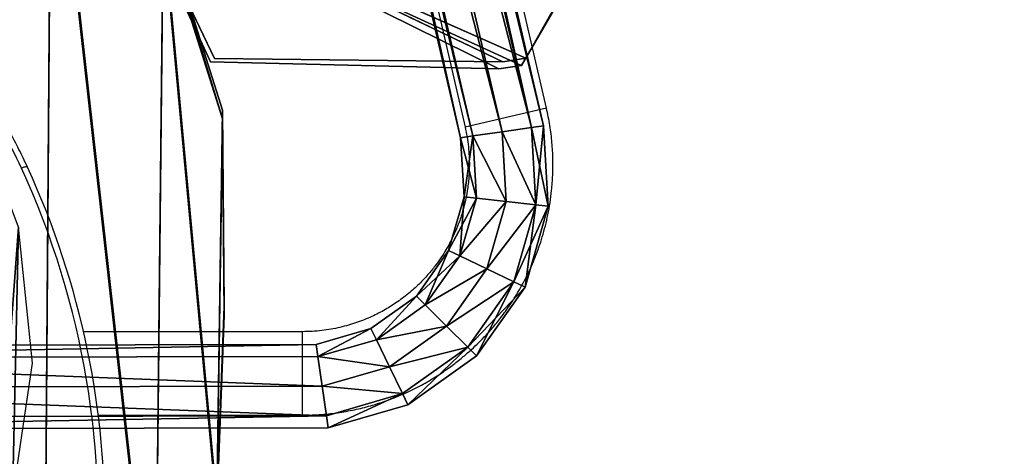
# Model space of a CAD drawing. Units: centimetres. Extents: x -595 to 552, y -499 to 677.
# Drawn here: x -16 to 29, y -249 to -229 of the extents above; entities that cross this region are included whole.
import ezdxf

# ---------------------------------------------------------------- set-up
doc = ezdxf.new("R2010")
doc.units = ezdxf.units.CM
doc.header["$LTSCALE"] = 2.54
doc.layers.get('0').update_dxf_attribs({"true_color": 0xff5454})
doc.layers.add('VP-EQ', color=7, linetype='Continuous', true_color=0x8a3492)

# ---------------------------------------------------------------- blocks, each defined once
blk = doc.blocks.new('Grupuj_180')
at = {"color": 0}
mesh = blk.add_polyface(dxfattribs=at)
corners = [(0.256, 27.454, 13.468), (0.522, 45.248, 8.654), (0, 36.399, 11.048), (3.03, 18.917, 15.778), (3.428, 53.657, 6.379), (8.114, 11.435, 17.802), (8.515, 61.036, 4.381), (15.12, 5.576, 19.386), (15.427, 66.871, 2.802), (23.517, 1.786, 20.41), (23.681, 70.754, 1.75), (27.379, 32.545, 12.087), (32.667, 0.352, 20.797), (38.07, 32.539, 12.087), (41.911, 1.604, 20.457), (38.075, 44.001, 8.986), (41.815, 70.915, 1.704), (50.172, 67.096, 2.736), (50.419, 5.312, 19.452), (57.15, 61.243, 4.319), (57.506, 11.178, 17.865), (62.233, 53.788, 6.335), (62.602, 18.728, 15.821), (65.043, 45.286, 8.635), (65.295, 27.356, 13.486), (65.371, 36.367, 11.048), (27.385, 44.007, 8.986), (32.702, 72.414, 1.3)]
mesh.append_faces([[corners[k] for k in face] for face in [(0, 1, 2), (23, 24, 25)]], dxfattribs={"vtx0": -1, "color": 0})
mesh.append_faces([[corners[k] for k in face] for face in [(1, 3, 4), (4, 5, 6), (6, 7, 8), (8, 9, 10), (11, 12, 13), (13, 14, 15), (16, 14, 17), (17, 18, 19), (19, 20, 21), (21, 22, 23), (10, 26, 27), (26, 10, 11), (27, 15, 16)]], dxfattribs={"vtx0": -1, "vtx1": -1, "color": 0})
mesh.append_faces([[corners[k] for k in face] for face in [(10, 9, 11), (15, 14, 16)]], dxfattribs={"vtx0": -1, "vtx1": -1, "vtx2": -1, "color": 0})
mesh.append_faces([[corners[k] for k in face] for face in [(1, 0, 3), (4, 3, 5), (6, 5, 7), (8, 7, 9), (11, 9, 12), (13, 12, 14), (17, 14, 18), (19, 18, 20), (21, 20, 22), (23, 22, 24), (27, 26, 15)]], dxfattribs={"vtx0": -1, "vtx2": -1, "color": 0})
mesh = blk.add_polyface(dxfattribs=at)
corners = [(23.681, 70.403, 0.45), (27.384, 43.655, 7.687), (27.379, 32.193, 10.788), (32.701, 72.062), (38.075, 43.65, 7.687), (41.815, 70.563, 0.404), (0.522, 44.897, 7.354), (0.255, 27.103, 12.169), (0, 36.047, 9.749), (3.03, 18.565, 14.478), (3.428, 53.305, 5.079), (8.114, 11.083, 16.502), (8.514, 60.685, 3.081), (15.12, 5.224, 18.086), (15.426, 66.52, 1.502), (23.517, 1.434, 19.11), (32.666, 0, 19.497), (38.07, 32.188, 10.788), (41.911, 1.253, 19.157), (50.172, 66.745, 1.436), (50.419, 4.961, 18.153), (57.15, 60.891, 3.019), (57.506, 10.826, 16.565), (62.233, 53.436, 5.036), (62.601, 18.376, 14.521), (65.043, 44.934, 7.336), (65.295, 27.004, 12.187), (65.371, 36.015, 9.749)]
mesh.append_faces([[corners[k] for k in face] for face in [(6, 7, 8), (26, 25, 27)]], dxfattribs={"vtx0": -1, "color": 0})
mesh.append_faces([[corners[k] for k in face] for face in [(1, 3, 4), (7, 6, 9), (9, 10, 11), (11, 12, 13), (13, 14, 15), (15, 2, 16), (16, 17, 18), (18, 19, 20), (20, 21, 22), (22, 23, 24), (24, 25, 26)]], dxfattribs={"vtx0": -1, "vtx1": -1, "color": 0})
mesh.append_faces([[corners[k] for k in face] for face in [(15, 0, 2), (18, 4, 5)]], dxfattribs={"vtx0": -1, "vtx1": -1, "vtx2": -1, "color": 0})
mesh.append_faces([[corners[k] for k in face] for face in [(0, 1, 2), (1, 0, 3), (4, 3, 5), (9, 6, 10), (11, 10, 12), (13, 12, 14), (15, 14, 0), (16, 2, 17), (18, 17, 4), (18, 5, 19), (20, 19, 21), (22, 21, 23), (24, 23, 25)]], dxfattribs={"vtx0": -1, "vtx2": -1, "color": 0})
at = {"color": 18, "true_color": 0x010101}
mesh = blk.add_polyface(dxfattribs=at)
corners = [(65.043, 44.934, 7.336), (65.371, 36.367, 11.048), (65.371, 36.015, 9.749), (65.043, 45.286, 8.635)]
mesh.append_faces([[corners[k] for k in face] for face in [(0, 1, 2), (1, 0, 3)]], dxfattribs={"vtx0": -1, "color": 18})
mesh = blk.add_polyface(dxfattribs=at)
corners = [(65.371, 36.015, 9.749), (65.295, 27.356, 13.486), (65.295, 27.004, 12.187), (65.371, 36.367, 11.048)]
mesh.append_faces([[corners[k] for k in face] for face in [(0, 1, 2), (1, 0, 3)]], dxfattribs={"vtx0": -1, "color": 18})
mesh = blk.add_polyface(dxfattribs=at)
corners = [(65.295, 27.004, 12.187), (62.602, 18.728, 15.821), (62.601, 18.376, 14.521), (65.295, 27.356, 13.486)]
mesh.append_faces([[corners[k] for k in face] for face in [(0, 1, 2), (1, 0, 3)]], dxfattribs={"vtx0": -1, "color": 18})
blk = doc.blocks.new('Grupuj_714')
at = {"color": 0}
mesh = blk.add_polyface(dxfattribs=at)
corners = [(-24.357, 15.89, 0), (-27.346, 10.353, 0), (-27.877, 10.634, 0), (-27.31, 10.409, 0), (-24.319, 15.045, 0), (-24.011, 15.523, 0), (-19.71, 19.963, 0), (-23.171, 16.285, 0), (-21.841, 17.493, 0), (-20.738, 18.346, 0), (-19.497, 19.168, 0), (-14.253, 22.578, 0), (-18.2, 19.897, 0), (-16.852, 20.528, 0), (-15.461, 21.058, 0), (-14.036, 21.485, 0), (-8.359, 23.556, 0), (-8.533, 22.496, 0), (-2.969, 21.913, 0), (-2.428, 22.831, 0), (2.291, 19.769, 0), (3.135, 20.45, 0), (6.893, 16.199, 0), (7.951, 16.578, 0), (10.516, 11.434, 0), (11.692, 11.478, 0), (12.252, 7.335, 0), (13.417, 7.199, 0), (12.903, 5.796, 0), (13.881, -0.327, 0), (14.103, 5.497, 0), (0.193, -24.019, 0), (-0.735, -25.149, 0), (-1.215, -24.576, 0), (4.058, -22.852, 0), (1.557, -23.363, 0), (2.869, -22.612, 0), (2.871, -22.611, 0), (4.128, -21.767, 0), (8.705, -18.778, 0), (5.322, -20.836, -0.001), (6.446, -19.822, -0.001), (7.494, -18.73, 0), (8.462, -17.566, 0), (9.344, -16.336, 0), (12.225, -13.523, 0), (10.136, -15.045, 0), (10.834, -13.702, 0), (11.434, -12.312, 0), (12.848, -8.092, 0), (13.766, -9.174, 0), (13.379, -6.507, 0), (14.379, -7.444, 0), (15.019, -0.957, 0)]
mesh.append_faces([[corners[k] for k in face] for face in [(0, 1, 2), (31, 32, 33), (52, 30, 53)]], dxfattribs={"vtx0": -1, "color": 0})
mesh.append_faces([[corners[k] for k in face] for face in [(1, 0, 3), (3, 0, 4), (4, 0, 5), (5, 6, 7), (7, 6, 8), (8, 6, 9), (9, 6, 10), (10, 11, 12), (12, 11, 13), (13, 11, 14), (14, 11, 15), (15, 16, 17), (17, 16, 18), (18, 19, 20), (20, 21, 22), (22, 23, 24), (24, 25, 26), (26, 27, 28), (28, 27, 29), (32, 31, 34), (34, 38, 39), (39, 44, 45), (45, 49, 50), (50, 29, 52)]], dxfattribs={"vtx0": -1, "vtx1": -1, "color": 0})
mesh.append_faces([[corners[k] for k in face] for face in [(52, 29, 30)]], dxfattribs={"vtx0": -1, "vtx1": -1, "vtx2": -1, "color": 0})
mesh.append_faces([[corners[k] for k in face] for face in [(5, 0, 6), (10, 6, 11), (15, 11, 16), (18, 16, 19), (20, 19, 21), (22, 21, 23), (24, 23, 25), (26, 25, 27), (29, 27, 30), (34, 31, 35), (34, 35, 36), (34, 36, 37), (34, 37, 38), (39, 38, 40), (39, 40, 41), (39, 41, 42), (39, 42, 43), (39, 43, 44), (45, 44, 46), (45, 46, 47), (45, 47, 48), (45, 48, 49), (50, 49, 51), (50, 51, 29)]], dxfattribs={"vtx0": -1, "vtx2": -1, "color": 0})
blk = doc.blocks.new('Grupuj_718')
at = {"color": 152, "true_color": 0x007db7}
blk.add_blockref('Grupuj_180', (0, 0), dxfattribs=at)
at = {"color": 18, "true_color": 0x010101, "extrusion": (0, 0.258819, 0.965926), "rotation": 180}
blk.add_blockref('Grupuj_714', (-41.644, -35.481, 18.627), dxfattribs=at)
blk = doc.blocks.new('Grupuj_719')
at = {"color": 0}
blk.add_blockref('Grupuj_718', (0, 0, 13.514), dxfattribs=at)
blk = doc.blocks.new('Komponent_23')
at = {"color": 0}
blk.add_blockref('Grupuj_719', (0, -72.414), dxfattribs=at)
blk = doc.blocks.new('Grupuj_734')
at = {"color": 0}
mesh = blk.add_polyface(dxfattribs=at)
corners = [(2.741, 1.286, 3.938), (17.036, 3.889, 0.028), (15.837, 3.671), (17.996, 4.064, 0.758), (18.361, 4.131, 1.919), (18.361, 4.131, 8.227), (1.425, 1.046, 5.129), (0.554, 0.888, 6.402), (0, 0.787, 7.845), (0.052, 0.797, 8.104), (0.286, 0.839, 8.22)]
mesh.append_faces([[corners[k] for k in face] for face in [(0, 1, 2), (5, 9, 10)]], dxfattribs={"vtx0": -1, "color": 0})
mesh.append_faces([[corners[k] for k in face] for face in [(1, 0, 3), (3, 0, 4), (4, 0, 5)]], dxfattribs={"vtx0": -1, "vtx1": -1, "color": 0})
mesh.append_faces([[corners[k] for k in face] for face in [(5, 0, 6), (5, 6, 7), (5, 7, 8), (5, 8, 9)]], dxfattribs={"vtx0": -1, "vtx2": -1, "color": 0})
at = {"color": 28, "true_color": 0x301b02}
mesh = blk.add_polyface(dxfattribs=at)
corners = [(0.429, 0.052, 8.22), (18.361, 4.131, 8.227), (0.286, 0.839, 8.22), (18.504, 3.343, 8.227)]
mesh.append_faces([[corners[k] for k in face] for face in [(0, 1, 2), (1, 0, 3)]], dxfattribs={"vtx0": -1, "color": 28})
mesh = blk.add_polyface(dxfattribs=at)
corners = [(17.996, 4.064, 0.758), (17.179, 3.102, 0.028), (17.036, 3.889, 0.028), (18.139, 3.277, 0.758)]
mesh.append_faces([[corners[k] for k in face] for face in [(0, 1, 2), (1, 0, 3)]], dxfattribs={"vtx0": -1, "color": 28})
mesh = blk.add_polyface(dxfattribs=at)
corners = [(17.996, 4.064, 0.758), (18.504, 3.343, 1.919), (18.139, 3.277, 0.758), (18.361, 4.131, 1.919)]
mesh.append_faces([[corners[k] for k in face] for face in [(0, 1, 2), (1, 0, 3)]], dxfattribs={"vtx0": -1, "color": 28})
mesh = blk.add_polyface(dxfattribs=at)
corners = [(18.361, 4.131, 1.919), (18.504, 3.343, 8.227), (18.504, 3.343, 1.919), (18.361, 4.131, 8.227)]
mesh.append_faces([[corners[k] for k in face] for face in [(0, 1, 2), (1, 0, 3)]], dxfattribs={"vtx0": -1, "color": 28})
mesh = blk.add_polyface(dxfattribs=at)
corners = [(15.837, 3.671), (2.884, 0.499, 3.938), (2.741, 1.286, 3.938), (15.981, 2.884, 0)]
mesh.append_faces([[corners[k] for k in face] for face in [(0, 1, 2), (1, 0, 3)]], dxfattribs={"vtx0": -1, "color": 28})
mesh = blk.add_polyface(dxfattribs=at)
corners = [(17.036, 3.889, 0.028), (15.981, 2.884, 0), (15.837, 3.671), (17.179, 3.102, 0.028)]
mesh.append_faces([[corners[k] for k in face] for face in [(0, 1, 2), (1, 0, 3)]], dxfattribs={"vtx0": -1, "color": 28})
at = {"color": 0}
mesh = blk.add_polyface(dxfattribs=at)
corners = [(17.179, 3.102, 0.028), (2.884, 0.499, 3.938), (15.981, 2.884, 0), (18.139, 3.277, 0.758), (18.504, 3.343, 1.919), (18.504, 3.343, 8.227), (1.568, 0.259, 5.129), (0.698, 0.101, 6.402), (0.143, 0, 7.845), (0.195, 0.009, 8.104), (0.429, 0.052, 8.22)]
mesh.append_faces([[corners[k] for k in face] for face in [(0, 1, 2), (9, 5, 10)]], dxfattribs={"vtx0": -1, "color": 0})
mesh.append_faces([[corners[k] for k in face] for face in [(1, 5, 6), (6, 5, 7), (7, 5, 8), (8, 5, 9)]], dxfattribs={"vtx0": -1, "vtx1": -1, "color": 0})
mesh.append_faces([[corners[k] for k in face] for face in [(1, 0, 3), (1, 3, 4), (1, 4, 5)]], dxfattribs={"vtx0": -1, "vtx2": -1, "color": 0})
at = {"color": 28, "true_color": 0x301b02}
mesh = blk.add_polyface(dxfattribs=at)
corners = [(0.554, 0.888, 6.402), (1.568, 0.259, 5.129), (0.698, 0.101, 6.402), (1.425, 1.046, 5.129)]
mesh.append_faces([[corners[k] for k in face] for face in [(0, 1, 2), (1, 0, 3)]], dxfattribs={"vtx0": -1, "color": 28})
mesh = blk.add_polyface(dxfattribs=at)
corners = [(2.741, 1.286, 3.938), (1.568, 0.259, 5.129), (1.425, 1.046, 5.129), (2.884, 0.499, 3.938)]
mesh.append_faces([[corners[k] for k in face] for face in [(0, 1, 2), (1, 0, 3)]], dxfattribs={"vtx0": -1, "color": 28})
mesh = blk.add_polyface(dxfattribs=at)
corners = [(0, 0.787, 7.845), (0.698, 0.101, 6.402), (0.143, 0, 7.845), (0.554, 0.888, 6.402)]
mesh.append_faces([[corners[k] for k in face] for face in [(0, 1, 2), (1, 0, 3)]], dxfattribs={"vtx0": -1, "color": 28})
mesh = blk.add_polyface(dxfattribs=at)
corners = [(0.195, 0.009, 8.104), (0, 0.787, 7.845), (0.143, 0, 7.845), (0.052, 0.797, 8.104)]
mesh.append_faces([[corners[k] for k in face] for face in [(0, 1, 2), (1, 0, 3)]], dxfattribs={"vtx0": -1, "color": 28})
mesh = blk.add_polyface(dxfattribs=at)
corners = [(0.195, 0.009, 8.104), (0.286, 0.839, 8.22), (0.052, 0.797, 8.104), (0.429, 0.052, 8.22)]
mesh.append_faces([[corners[k] for k in face] for face in [(0, 1, 2), (1, 0, 3)]], dxfattribs={"vtx0": -1, "color": 28})
blk = doc.blocks.new('Komponent_266')
at = {"color": 18, "true_color": 0x020202}
blk.add_blockref('Grupuj_734', (0, 0), dxfattribs=at)
blk = doc.blocks.new('Grupuj_34')
at = {"color": 0}
mesh = blk.add_polyface(dxfattribs=at)
corners = [(1.751, 4.503, 1.6), (7.324, 22.413, 1.603), (0, 17.494, 1.6), (2.066, 3.506, 1.6), (11.182, 0, 1.603), (7.669, 22.448, 1.603), (19.211, 23.586, 1.607), (23.105, 3.126, 1.607), (25.403, 16.847, 1.609), (26.353, 11.534, 1.609), (26.651, 14.329, 1.609)]
mesh.append_faces([[corners[k] for k in face] for face in [(0, 1, 2), (8, 9, 10)]], dxfattribs={"vtx0": -1, "color": 0})
mesh.append_faces([[corners[k] for k in face] for face in [(1, 4, 5), (5, 4, 6), (6, 7, 8)]], dxfattribs={"vtx0": -1, "vtx1": -1, "color": 0})
mesh.append_faces([[corners[k] for k in face] for face in [(1, 0, 3), (1, 3, 4), (6, 4, 7), (8, 7, 9)]], dxfattribs={"vtx0": -1, "vtx2": -1, "color": 0})
mesh = blk.add_polyface(dxfattribs=at)
corners = [(7.325, 22.413, 0.003), (1.752, 4.504), (0.001, 17.494, 0), (2.067, 3.506, 0), (11.183, 0, 0.003), (7.669, 22.448, 0.003), (19.212, 23.586, 0.007), (23.105, 3.126, 0.007), (25.404, 16.847, 0.009), (26.353, 11.534, 0.009), (26.652, 14.329, 0.009)]
mesh.append_faces([[corners[k] for k in face] for face in [(0, 1, 2), (9, 8, 10)]], dxfattribs={"vtx0": -1, "color": 0})
mesh.append_faces([[corners[k] for k in face] for face in [(1, 0, 3), (3, 0, 4), (4, 6, 7), (7, 8, 9)]], dxfattribs={"vtx0": -1, "vtx1": -1, "color": 0})
mesh.append_faces([[corners[k] for k in face] for face in [(4, 0, 5), (4, 5, 6), (7, 6, 8)]], dxfattribs={"vtx0": -1, "vtx2": -1, "color": 0})
at = {"color": 28, "true_color": 0x301b02}
mesh = blk.add_polyface(dxfattribs=at)
corners = [(7.669, 22.448, 1.603), (19.212, 23.586, 0.007), (7.669, 22.448, 0.003), (19.211, 23.586, 1.607)]
mesh.append_faces([[corners[k] for k in face] for face in [(0, 1, 2), (1, 0, 3)]], dxfattribs={"vtx0": -1, "color": 28})
mesh = blk.add_polyface(dxfattribs=at)
corners = [(25.404, 16.847, 0.009), (19.211, 23.586, 1.607), (25.403, 16.847, 1.609), (19.212, 23.586, 0.007)]
mesh.append_faces([[corners[k] for k in face] for face in [(0, 1, 2), (1, 0, 3)]], dxfattribs={"vtx0": -1, "color": 28})
mesh = blk.add_polyface(dxfattribs=at)
corners = [(0, 17.494, 1.6), (7.325, 22.413, 0.003), (0.001, 17.494, 0), (7.324, 22.413, 1.603)]
mesh.append_faces([[corners[k] for k in face] for face in [(0, 1, 2), (1, 0, 3)]], dxfattribs={"vtx0": -1, "color": 28})
mesh = blk.add_polyface(dxfattribs=at)
corners = [(7.324, 22.413, 1.603), (7.669, 22.448, 0.003), (7.325, 22.413, 0.003), (7.669, 22.448, 1.603)]
mesh.append_faces([[corners[k] for k in face] for face in [(0, 1, 2), (1, 0, 3)]], dxfattribs={"vtx0": -1, "color": 28})
mesh = blk.add_polyface(dxfattribs=at)
corners = [(0, 17.494, 1.6), (1.752, 4.504), (1.751, 4.503, 1.6), (0.001, 17.494, 0)]
mesh.append_faces([[corners[k] for k in face] for face in [(0, 1, 2), (1, 0, 3)]], dxfattribs={"vtx0": -1, "color": 28})
mesh = blk.add_polyface(dxfattribs=at)
corners = [(26.652, 14.329, 0.009), (25.403, 16.847, 1.609), (26.651, 14.329, 1.609), (25.404, 16.847, 0.009)]
mesh.append_faces([[corners[k] for k in face] for face in [(0, 1, 2), (1, 0, 3)]], dxfattribs={"vtx0": -1, "color": 28})
mesh = blk.add_polyface(dxfattribs=at)
corners = [(26.353, 11.534, 0.009), (26.651, 14.329, 1.609), (26.353, 11.534, 1.609), (26.652, 14.329, 0.009)]
mesh.append_faces([[corners[k] for k in face] for face in [(0, 1, 2), (1, 0, 3)]], dxfattribs={"vtx0": -1, "color": 28})
mesh = blk.add_polyface(dxfattribs=at)
corners = [(23.105, 3.126, 0.007), (26.353, 11.534, 1.609), (23.105, 3.126, 1.607), (26.353, 11.534, 0.009)]
mesh.append_faces([[corners[k] for k in face] for face in [(0, 1, 2), (1, 0, 3)]], dxfattribs={"vtx0": -1, "color": 28})
mesh = blk.add_polyface(dxfattribs=at)
corners = [(1.751, 4.503, 1.6), (2.067, 3.506, 0), (2.066, 3.506, 1.6), (1.752, 4.504)]
mesh.append_faces([[corners[k] for k in face] for face in [(0, 1, 2), (1, 0, 3)]], dxfattribs={"vtx0": -1, "color": 28})
mesh = blk.add_polyface(dxfattribs=at)
corners = [(11.183, 0, 0.003), (2.066, 3.506, 1.6), (2.067, 3.506, 0), (11.182, 0, 1.603)]
mesh.append_faces([[corners[k] for k in face] for face in [(0, 1, 2), (1, 0, 3)]], dxfattribs={"vtx0": -1, "color": 28})
mesh = blk.add_polyface(dxfattribs=at)
corners = [(23.105, 3.126, 0.007), (11.182, 0, 1.603), (11.183, 0, 0.003), (23.105, 3.126, 1.607)]
mesh.append_faces([[corners[k] for k in face] for face in [(0, 1, 2), (1, 0, 3)]], dxfattribs={"vtx0": -1, "color": 28})
blk = doc.blocks.new('Grupuj_791')
at = {"color": 18, "true_color": 0x020202, "rotation": 260.899999999993}
blk.add_blockref('Grupuj_34', (1.769, 28.582, 8.136), dxfattribs=at)
at = {"color": 0, "rotation": 260.899999999993}
for p in [(13.283, 22.372, 0.018), (8.701, 22.238)]:
    blk.add_blockref('Komponent_266', p, dxfattribs=at)
blk = doc.blocks.new('Grupuj_803')
at = {"color": 0, "rotation": 89.99999999998397}
blk.add_blockref('Grupuj_791', (-156.995, -70.504, 50.551), dxfattribs=at)
blk = doc.blocks.new('Grupuj_737')
at = {"color": 0}
mesh = blk.add_polyface(dxfattribs=at)
corners = [(63.99, 43.247, 1.9), (67.591, 42.901, 0.556), (64.07, 42.695, 0.556), (67.653, 43.462, 1.9)]
mesh.append_faces([[corners[k] for k in face] for face in [(0, 1, 2), (1, 0, 3)]], dxfattribs={"vtx0": -1, "color": 0})
mesh = blk.add_polyface(dxfattribs=at)
corners = [(64.07, 42.695, 3.244), (67.653, 43.462, 1.9), (63.99, 43.247, 1.9), (67.591, 42.901, 3.244)]
mesh.append_faces([[corners[k] for k in face] for face in [(0, 1, 2), (1, 0, 3)]], dxfattribs={"vtx0": -1, "color": 0})
mesh = blk.add_polyface(dxfattribs=at)
corners = [(67.653, 43.462, 1.9), (71.091, 41.9, 0.556), (67.591, 42.901, 0.556), (71.335, 42.409, 1.9)]
mesh.append_faces([[corners[k] for k in face] for face in [(0, 1, 2), (1, 0, 3)]], dxfattribs={"vtx0": -1, "color": 0})
mesh = blk.add_polyface(dxfattribs=at)
corners = [(67.591, 42.901, 3.244), (71.335, 42.409, 1.9), (67.653, 43.462, 1.9), (71.091, 41.9, 3.244)]
mesh.append_faces([[corners[k] for k in face] for face in [(0, 1, 2), (1, 0, 3)]], dxfattribs={"vtx0": -1, "color": 0})
mesh = blk.add_polyface(dxfattribs=at)
corners = [(7.517, 29.55, 3.244), (63.99, 43.247, 1.9), (7.299, 30.071, 1.9), (64.07, 42.695, 3.244)]
mesh.append_faces([[corners[k] for k in face] for face in [(0, 1, 2), (1, 0, 3)]], dxfattribs={"vtx0": -1, "color": 0})
mesh = blk.add_polyface(dxfattribs=at)
corners = [(7.299, 30.071, 1.9), (64.07, 42.695, 0.556), (7.517, 29.55, 0.556), (63.99, 43.247, 1.9)]
mesh.append_faces([[corners[k] for k in face] for face in [(0, 1, 2), (1, 0, 3)]], dxfattribs={"vtx0": -1, "color": 0})
mesh = blk.add_polyface(dxfattribs=at)
corners = [(8.042, 28.293, 3.8), (64.07, 42.695, 3.244), (7.517, 29.55, 3.244), (64.263, 41.36, 3.8)]
mesh.append_faces([[corners[k] for k in face] for face in [(0, 1, 2), (1, 0, 3)]], dxfattribs={"vtx0": -1, "color": 0})
mesh = blk.add_polyface(dxfattribs=at)
corners = [(64.07, 42.695, 0.556), (8.042, 28.293), (7.517, 29.55, 0.556), (64.263, 41.36)]
mesh.append_faces([[corners[k] for k in face] for face in [(0, 1, 2), (1, 0, 3)]], dxfattribs={"vtx0": -1, "color": 0})
mesh = blk.add_polyface(dxfattribs=at)
corners = [(67.591, 42.901, 0.556), (64.263, 41.36), (64.07, 42.695, 0.556), (67.441, 41.546)]
mesh.append_faces([[corners[k] for k in face] for face in [(0, 1, 2), (1, 0, 3)]], dxfattribs={"vtx0": -1, "color": 0})
mesh = blk.add_polyface(dxfattribs=at)
corners = [(64.263, 41.36, 3.8), (67.591, 42.901, 3.244), (64.07, 42.695, 3.244), (67.441, 41.546, 3.8)]
mesh.append_faces([[corners[k] for k in face] for face in [(0, 1, 2), (1, 0, 3)]], dxfattribs={"vtx0": -1, "color": 0})
mesh = blk.add_polyface(dxfattribs=at)
corners = [(67.591, 42.901, 0.556), (70.503, 40.671), (67.441, 41.546), (71.091, 41.9, 0.556)]
mesh.append_faces([[corners[k] for k in face] for face in [(0, 1, 2), (1, 0, 3)]], dxfattribs={"vtx0": -1, "color": 0})
mesh = blk.add_polyface(dxfattribs=at)
corners = [(70.503, 40.671, 3.8), (67.591, 42.901, 3.244), (67.441, 41.546, 3.8), (71.091, 41.9, 3.244)]
mesh.append_faces([[corners[k] for k in face] for face in [(0, 1, 2), (1, 0, 3)]], dxfattribs={"vtx0": -1, "color": 0})
mesh = blk.add_polyface(dxfattribs=at)
corners = [(71.335, 42.409, 1.9), (74.065, 39.8, 0.556), (71.091, 41.9, 0.556), (74.463, 40.2, 1.9)]
mesh.append_faces([[corners[k] for k in face] for face in [(0, 1, 2), (1, 0, 3)]], dxfattribs={"vtx0": -1, "color": 0})
mesh = blk.add_polyface(dxfattribs=at)
corners = [(71.091, 41.9, 3.244), (74.463, 40.2, 1.9), (71.335, 42.409, 1.9), (74.065, 39.8, 3.244)]
mesh.append_faces([[corners[k] for k in face] for face in [(0, 1, 2), (1, 0, 3)]], dxfattribs={"vtx0": -1, "color": 0})
mesh = blk.add_polyface(dxfattribs=at)
corners = [(71.091, 41.9, 0.556), (73.103, 38.835), (70.503, 40.671), (74.065, 39.8, 0.556)]
mesh.append_faces([[corners[k] for k in face] for face in [(0, 1, 2), (1, 0, 3)]], dxfattribs={"vtx0": -1, "color": 0})
mesh = blk.add_polyface(dxfattribs=at)
corners = [(73.103, 38.835, 3.8), (71.091, 41.9, 3.244), (70.503, 40.671, 3.8), (74.065, 39.8, 3.244)]
mesh.append_faces([[corners[k] for k in face] for face in [(0, 1, 2), (1, 0, 3)]], dxfattribs={"vtx0": -1, "color": 0})
mesh = blk.add_polyface(dxfattribs=at)
corners = [(64.263, 41.36), (8.567, 27.035, 0.556), (8.042, 28.293), (64.456, 40.026, 0.556)]
mesh.append_faces([[corners[k] for k in face] for face in [(0, 1, 2), (1, 0, 3)]], dxfattribs={"vtx0": -1, "color": 0})
mesh = blk.add_polyface(dxfattribs=at)
corners = [(8.567, 27.035, 3.244), (64.263, 41.36, 3.8), (8.042, 28.293, 3.8), (64.456, 40.026, 3.244)]
mesh.append_faces([[corners[k] for k in face] for face in [(0, 1, 2), (1, 0, 3)]], dxfattribs={"vtx0": -1, "color": 0})
mesh = blk.add_polyface(dxfattribs=at)
corners = [(64.456, 40.026, 3.244), (67.441, 41.546, 3.8), (64.263, 41.36, 3.8), (67.292, 40.192, 3.244)]
mesh.append_faces([[corners[k] for k in face] for face in [(0, 1, 2), (1, 0, 3)]], dxfattribs={"vtx0": -1, "color": 0})
mesh = blk.add_polyface(dxfattribs=at)
corners = [(67.441, 41.546), (64.456, 40.026, 0.556), (64.263, 41.36), (67.292, 40.192, 0.556)]
mesh.append_faces([[corners[k] for k in face] for face in [(0, 1, 2), (1, 0, 3)]], dxfattribs={"vtx0": -1, "color": 0})
mesh = blk.add_polyface(dxfattribs=at)
corners = [(67.441, 41.546), (69.914, 39.442, 0.556), (67.292, 40.192, 0.556), (70.503, 40.671)]
mesh.append_faces([[corners[k] for k in face] for face in [(0, 1, 2), (1, 0, 3)]], dxfattribs={"vtx0": -1, "color": 0})
mesh = blk.add_polyface(dxfattribs=at)
corners = [(69.914, 39.442, 3.244), (67.441, 41.546, 3.8), (67.292, 40.192, 3.244), (70.503, 40.671, 3.8)]
mesh.append_faces([[corners[k] for k in face] for face in [(0, 1, 2), (1, 0, 3)]], dxfattribs={"vtx0": -1, "color": 0})
mesh = blk.add_polyface(dxfattribs=at)
corners = [(72.142, 37.869, 3.244), (70.503, 40.671, 3.8), (69.914, 39.442, 3.244), (73.103, 38.835, 3.8)]
mesh.append_faces([[corners[k] for k in face] for face in [(0, 1, 2), (1, 0, 3)]], dxfattribs={"vtx0": -1, "color": 0})
mesh = blk.add_polyface(dxfattribs=at)
corners = [(70.503, 40.671), (72.142, 37.869, 0.556), (69.914, 39.442, 0.556), (73.103, 38.835)]
mesh.append_faces([[corners[k] for k in face] for face in [(0, 1, 2), (1, 0, 3)]], dxfattribs={"vtx0": -1, "color": 0})
mesh = blk.add_polyface(dxfattribs=at)
corners = [(64.456, 40.026, 0.556), (8.785, 26.515, 1.9), (8.567, 27.035, 0.556), (64.536, 39.473, 1.9)]
mesh.append_faces([[corners[k] for k in face] for face in [(0, 1, 2), (1, 0, 3)]], dxfattribs={"vtx0": -1, "color": 0})
mesh = blk.add_polyface(dxfattribs=at)
corners = [(64.536, 39.473, 1.9), (8.567, 27.035, 3.244), (8.785, 26.515, 1.9), (64.456, 40.026, 3.244)]
mesh.append_faces([[corners[k] for k in face] for face in [(0, 1, 2), (1, 0, 3)]], dxfattribs={"vtx0": -1, "color": 0})
mesh = blk.add_polyface(dxfattribs=at)
corners = [(67.23, 39.631, 1.9), (64.456, 40.026, 0.556), (67.292, 40.192, 0.556), (64.536, 39.473, 1.9)]
mesh.append_faces([[corners[k] for k in face] for face in [(0, 1, 2), (1, 0, 3)]], dxfattribs={"vtx0": -1, "color": 0})
mesh = blk.add_polyface(dxfattribs=at)
corners = [(67.292, 40.192, 3.244), (64.536, 39.473, 1.9), (67.23, 39.631, 1.9), (64.456, 40.026, 3.244)]
mesh.append_faces([[corners[k] for k in face] for face in [(0, 1, 2), (1, 0, 3)]], dxfattribs={"vtx0": -1, "color": 0})
mesh = blk.add_polyface(dxfattribs=at)
corners = [(69.914, 39.442, 3.244), (67.23, 39.631, 1.9), (69.67, 38.933, 1.9), (67.292, 40.192, 3.244)]
mesh.append_faces([[corners[k] for k in face] for face in [(0, 1, 2), (1, 0, 3)]], dxfattribs={"vtx0": -1, "color": 0})
mesh = blk.add_polyface(dxfattribs=at)
corners = [(69.67, 38.933, 1.9), (67.292, 40.192, 0.556), (69.914, 39.442, 0.556), (67.23, 39.631, 1.9)]
mesh.append_faces([[corners[k] for k in face] for face in [(0, 1, 2), (1, 0, 3)]], dxfattribs={"vtx0": -1, "color": 0})
mesh = blk.add_polyface(dxfattribs=at)
corners = [(74.065, 39.8, 0.556), (76.686, 37.082, 1.9), (76.178, 36.836, 0.556), (74.463, 40.2, 1.9)]
mesh.append_faces([[corners[k] for k in face] for face in [(0, 1, 2), (1, 0, 3)]], dxfattribs={"vtx0": -1, "color": 0})
mesh = blk.add_polyface(dxfattribs=at)
corners = [(76.686, 37.082, 1.9), (74.065, 39.8, 3.244), (76.178, 36.836, 3.244), (74.463, 40.2, 1.9)]
mesh.append_faces([[corners[k] for k in face] for face in [(0, 1, 2), (1, 0, 3)]], dxfattribs={"vtx0": -1, "color": 0})
mesh = blk.add_polyface(dxfattribs=at)
corners = [(72.142, 37.869, 3.244), (69.67, 38.933, 1.9), (71.743, 37.469, 1.9), (69.914, 39.442, 3.244)]
mesh.append_faces([[corners[k] for k in face] for face in [(0, 1, 2), (1, 0, 3)]], dxfattribs={"vtx0": -1, "color": 0})
mesh = blk.add_polyface(dxfattribs=at)
corners = [(71.743, 37.469, 1.9), (69.914, 39.442, 0.556), (72.142, 37.869, 0.556), (69.67, 38.933, 1.9)]
mesh.append_faces([[corners[k] for k in face] for face in [(0, 1, 2), (1, 0, 3)]], dxfattribs={"vtx0": -1, "color": 0})
mesh = blk.add_polyface(dxfattribs=at)
corners = [(74.065, 39.8, 0.556), (74.951, 36.242), (73.103, 38.835), (76.178, 36.836, 0.556)]
mesh.append_faces([[corners[k] for k in face] for face in [(0, 1, 2), (1, 0, 3)]], dxfattribs={"vtx0": -1, "color": 0})
mesh = blk.add_polyface(dxfattribs=at)
corners = [(74.951, 36.242, 3.8), (74.065, 39.8, 3.244), (73.103, 38.835, 3.8), (76.178, 36.836, 3.244)]
mesh.append_faces([[corners[k] for k in face] for face in [(0, 1, 2), (1, 0, 3)]], dxfattribs={"vtx0": -1, "color": 0})
mesh = blk.add_polyface(dxfattribs=at)
corners = [(73.103, 38.835), (73.725, 35.648, 0.556), (72.142, 37.869, 0.556), (74.951, 36.242)]
mesh.append_faces([[corners[k] for k in face] for face in [(0, 1, 2), (1, 0, 3)]], dxfattribs={"vtx0": -1, "color": 0})
mesh = blk.add_polyface(dxfattribs=at)
corners = [(73.725, 35.648, 3.244), (73.103, 38.835, 3.8), (72.142, 37.869, 3.244), (74.951, 36.242, 3.8)]
mesh.append_faces([[corners[k] for k in face] for face in [(0, 1, 2), (1, 0, 3)]], dxfattribs={"vtx0": -1, "color": 0})
mesh = blk.add_polyface(dxfattribs=at)
corners = [(73.725, 35.648, 3.244), (71.743, 37.469, 1.9), (73.216, 35.402, 1.9), (72.142, 37.869, 3.244)]
mesh.append_faces([[corners[k] for k in face] for face in [(0, 1, 2), (1, 0, 3)]], dxfattribs={"vtx0": -1, "color": 0})
mesh = blk.add_polyface(dxfattribs=at)
corners = [(71.743, 37.469, 1.9), (73.725, 35.648, 0.556), (73.216, 35.402, 1.9), (72.142, 37.869, 0.556)]
mesh.append_faces([[corners[k] for k in face] for face in [(0, 1, 2), (1, 0, 3)]], dxfattribs={"vtx0": -1, "color": 0})
mesh = blk.add_polyface(dxfattribs=at)
corners = [(76.178, 36.836, 0.556), (75.838, 33.185), (74.951, 36.242), (77.181, 33.377, 0.556)]
mesh.append_faces([[corners[k] for k in face] for face in [(0, 1, 2), (1, 0, 3)]], dxfattribs={"vtx0": -1, "color": 0})
mesh = blk.add_polyface(dxfattribs=at)
corners = [(75.838, 33.185, 3.8), (76.178, 36.836, 3.244), (74.951, 36.242, 3.8), (77.181, 33.377, 3.244)]
mesh.append_faces([[corners[k] for k in face] for face in [(0, 1, 2), (1, 0, 3)]], dxfattribs={"vtx0": -1, "color": 0})
mesh = blk.add_polyface(dxfattribs=at)
corners = [(77.738, 33.457, 1.9), (76.178, 36.836, 3.244), (77.181, 33.377, 3.244), (76.686, 37.082, 1.9)]
mesh.append_faces([[corners[k] for k in face] for face in [(0, 1, 2), (1, 0, 3)]], dxfattribs={"vtx0": -1, "color": 0})
mesh = blk.add_polyface(dxfattribs=at)
corners = [(76.178, 36.836, 0.556), (77.738, 33.457, 1.9), (77.181, 33.377, 0.556), (76.686, 37.082, 1.9)]
mesh.append_faces([[corners[k] for k in face] for face in [(0, 1, 2), (1, 0, 3)]], dxfattribs={"vtx0": -1, "color": 0})
mesh = blk.add_polyface(dxfattribs=at)
corners = [(74.951, 36.242), (74.495, 32.993, 0.556), (73.725, 35.648, 0.556), (75.838, 33.185)]
mesh.append_faces([[corners[k] for k in face] for face in [(0, 1, 2), (1, 0, 3)]], dxfattribs={"vtx0": -1, "color": 0})
mesh = blk.add_polyface(dxfattribs=at)
corners = [(74.495, 32.993, 3.244), (74.951, 36.242, 3.8), (73.725, 35.648, 3.244), (75.838, 33.185, 3.8)]
mesh.append_faces([[corners[k] for k in face] for face in [(0, 1, 2), (1, 0, 3)]], dxfattribs={"vtx0": -1, "color": 0})
mesh = blk.add_polyface(dxfattribs=at)
corners = [(73.216, 35.402, 1.9), (74.495, 32.993, 0.556), (73.939, 32.913, 1.9), (73.725, 35.648, 0.556)]
mesh.append_faces([[corners[k] for k in face] for face in [(0, 1, 2), (1, 0, 3)]], dxfattribs={"vtx0": -1, "color": 0})
mesh = blk.add_polyface(dxfattribs=at)
corners = [(74.495, 32.993, 3.244), (73.216, 35.402, 1.9), (73.939, 32.913, 1.9), (73.725, 35.648, 3.244)]
mesh.append_faces([[corners[k] for k in face] for face in [(0, 1, 2), (1, 0, 3)]], dxfattribs={"vtx0": -1, "color": 0})
mesh = blk.add_polyface(dxfattribs=at)
corners = [(74.556, 0.001, 3.244), (75.838, 33.185, 3.8), (74.495, 32.993, 3.244), (75.9, 0.004, 3.8)]
mesh.append_faces([[corners[k] for k in face] for face in [(0, 1, 2), (1, 0, 3)]], dxfattribs={"vtx0": -1, "color": 0})
mesh = blk.add_polyface(dxfattribs=at)
corners = [(75.838, 33.185), (74.556, 0.001, 0.556), (74.495, 32.993, 0.556), (75.9, 0.004)]
mesh.append_faces([[corners[k] for k in face] for face in [(0, 1, 2), (1, 0, 3)]], dxfattribs={"vtx0": -1, "color": 0})
mesh = blk.add_polyface(dxfattribs=at)
corners = [(75.9, 0.004, 3.8), (77.181, 33.377, 3.244), (75.838, 33.185, 3.8), (77.243, 0.006, 3.244)]
mesh.append_faces([[corners[k] for k in face] for face in [(0, 1, 2), (1, 0, 3)]], dxfattribs={"vtx0": -1, "color": 0})
mesh = blk.add_polyface(dxfattribs=at)
corners = [(77.181, 33.377, 0.556), (75.9, 0.004), (75.838, 33.185), (77.243, 0.006, 0.556)]
mesh.append_faces([[corners[k] for k in face] for face in [(0, 1, 2), (1, 0, 3)]], dxfattribs={"vtx0": -1, "color": 0})
mesh = blk.add_polyface(dxfattribs=at)
corners = [(77.181, 33.377, 0.556), (77.8, 0.007, 1.9), (77.243, 0.006, 0.556), (77.738, 33.457, 1.9)]
mesh.append_faces([[corners[k] for k in face] for face in [(0, 1, 2), (1, 0, 3)]], dxfattribs={"vtx0": -1, "color": 0})
mesh = blk.add_polyface(dxfattribs=at)
corners = [(77.8, 0.007, 1.9), (77.181, 33.377, 3.244), (77.243, 0.006, 3.244), (77.738, 33.457, 1.9)]
mesh.append_faces([[corners[k] for k in face] for face in [(0, 1, 2), (1, 0, 3)]], dxfattribs={"vtx0": -1, "color": 0})
mesh = blk.add_polyface(dxfattribs=at)
corners = [(73.939, 32.913, 1.9), (74.556, 0.001, 0.556), (74, 0, 1.9), (74.495, 32.993, 0.556)]
mesh.append_faces([[corners[k] for k in face] for face in [(0, 1, 2), (1, 0, 3)]], dxfattribs={"vtx0": -1, "color": 0})
mesh = blk.add_polyface(dxfattribs=at)
corners = [(74.556, 0.001, 3.244), (73.939, 32.913, 1.9), (74, 0, 1.9), (74.495, 32.993, 3.244)]
mesh.append_faces([[corners[k] for k in face] for face in [(0, 1, 2), (1, 0, 3)]], dxfattribs={"vtx0": -1, "color": 0})
blk = doc.blocks.new('Grupuj_790')
at = {"color": 253, "true_color": 0xa8a8a8}
blk.add_blockref('Grupuj_737', (0.107, 0.063, 238.1), dxfattribs=at)
blk = doc.blocks.new('Grupuj_802')
at = {"color": 0}
blk.add_blockref('Grupuj_790', (0, 0), dxfattribs=at)
blk = doc.blocks.new('Grupuj_887')
at = {"color": 0}
for name, p, rotation in [('Grupuj_802', (56.115, 0), 90.0000000000482), ('Grupuj_803', (81.498, -121.118, -59.999), 270.7154928529027), ('Grupuj_803', (188.217, 5.09, 0.001), 328.4999999999999)]:
    blk.add_blockref(name, p, dxfattribs=dict(at, rotation=rotation))
blk.add_blockref('Grupuj_791', (8.9, 35.374, 80.546), dxfattribs=at)
blk = doc.blocks.new('Komponent_273')
at = {"color": 0}
blk.add_blockref('Grupuj_887', (8.13, 0, 30.016), dxfattribs=at)
blk = doc.blocks.new('Grupuj_1')
at = {"color": 0, "rotation": 180}
blk.add_blockref('Komponent_273', (420.02, 111.215, 0.453), dxfattribs=at)
at = {"color": 0, "extrusion": (-5.15698e-08, -0.531399, -0.847122), "zscale": -1, "rotation": 359.9999934279444}
blk.add_blockref('Komponent_23', (319.198, 215.499, -334.7), dxfattribs=at)
blk = doc.blocks.new('3430')
at = {"color": 7, "linetype": 'Continuous', "lineweight": 25}
for p, q in [((549.865, 1351.969), (540.586, 1351.969)), ((540.586, 1348.169), (550.537, 1348.169)), ((553.081, 1340.689), (553.083, 1340.682)), ((538.914, 1314.105), (533.199, 1338.859)), ((529.496, 1338.004), (535.211, 1313.25))]:
    blk.add_line(p, q, dxfattribs=at)
at = {"color": 8, "linetype": 'Continuous', "lineweight": 25}
for p, q in [((540.586, 1351.969), (540.586, 1348.169)), ((529.496, 1338.004), (533.199, 1338.859))]:
    blk.add_line(p, q, dxfattribs=at)
at = {"color": 8, "linetype": 'Continuous', "lineweight": 25, "flags": 128}
blk.add_lwpolyline([(553.083, 1340.682), (553.086, 1340.676), (553.102, 1340.668), (553.127, 1340.666), (553.161, 1340.669), (553.203, 1340.677), (553.25, 1340.69), (553.302, 1340.708), (553.355, 1340.729)], dxfattribs=at)
at = {"color": 7, "linetype": 'Continuous', "lineweight": 25}
for centre, radius, start, end in [((588.13, 1356.679), 38.258, 144.6515, 204.639), ((588.03, 1356.747), 38.461, 153.1241, 204.6773), ((575.055, 1350.698), 23.88, 204.6737, 223.6088)]:
    blk.add_arc(centre, radius, start, end, dxfattribs=at)
for points, knots in [([(540.586, 1351.969), (540.297, 1351.962), (539.732, 1351.949), (538.91, 1351.851), (538.137, 1351.708), (537.338, 1351.502), (536.532, 1351.23), (535.734, 1350.888), (535.026, 1350.521), (534.402, 1350.143), (533.861, 1349.767), (533.395, 1349.405), (533, 1349.066), (532.648, 1348.737), (532.304, 1348.388), (531.939, 1347.984), (531.551, 1347.507), (531.149, 1346.951), (530.745, 1346.31), (530.353, 1345.579), (529.988, 1344.756), (529.668, 1343.838), (529.412, 1342.827), (529.268, 1341.884), (529.206, 1341.039), (529.199, 1340.31), (529.241, 1339.558), (529.333, 1338.784), (529.441, 1338.267), (529.496, 1338.004)], [0, 0, 0, 0, 0.042458, 0.082704, 0.121131, 0.157682, 0.203416, 0.245758, 0.284713, 0.320282, 0.352463, 0.381258, 0.406665, 0.428762, 0.451854, 0.478421, 0.508463, 0.541981, 0.578972, 0.619439, 0.66338, 0.710793, 0.761678, 0.816037, 0.850329, 0.885872, 0.922667, 0.960709, 1, 1, 1, 1]), ([(533.199, 1338.859), (533.167, 1339.01), (533.104, 1339.307), (533.044, 1339.75), (533.01, 1340.179), (533, 1340.593), (533.015, 1341.071), (533.066, 1341.602), (533.168, 1342.171), (533.307, 1342.716), (533.478, 1343.229), (533.674, 1343.7), (533.87, 1344.099), (534.064, 1344.447), (534.275, 1344.783), (534.529, 1345.144), (534.848, 1345.541), (535.241, 1345.964), (535.717, 1346.402), (536.248, 1346.809), (536.828, 1347.176), (537.446, 1347.494), (538.012, 1347.721), (538.498, 1347.875), (538.886, 1347.976), (539.29, 1348.059), (539.711, 1348.12), (540.145, 1348.161), (540.438, 1348.166), (540.586, 1348.169)], [0, 0, 0, 0, 0.033959, 0.066699, 0.098221, 0.128525, 0.157608, 0.203358, 0.245722, 0.284697, 0.326993, 0.364412, 0.396951, 0.42461, 0.451919, 0.484226, 0.521539, 0.563858, 0.611181, 0.663506, 0.710936, 0.76184, 0.816218, 0.844707, 0.874039, 0.904254, 0.935406, 0.967481, 1, 1, 1, 1]), ([(553.083, 1340.682), (553.147, 1340.543), (553.333, 1340.143), (553.663, 1339.491), (554.081, 1338.732), (554.527, 1337.987), (555, 1337.258), (555.499, 1336.546), (556.024, 1335.851), (556.575, 1335.175), (557.084, 1334.591), (557.415, 1334.238), (557.547, 1334.098)], [0, 0, 0, 0, 0.05761, 0.166402, 0.275199, 0.383999, 0.4928, 0.601604, 0.710411, 0.819219, 0.92803, 1, 1, 1, 1])]:
    blk.add_open_spline(points, degree=3, knots=knots, dxfattribs=at)
blk = doc.blocks.new('3430_2D')
at = {"rotation": 180}
blk.add_blockref('3430', (2833.072, 2789.422), dxfattribs=at)

msp = doc.modelspace()

# ---------------------------------------------------------------- block references
at = {"layer": 'VP-EQ', "color": 0}
for name, p in [('Grupuj_1', (-391.263, -281.022)), ('3430_2D', (-2295.62, -1684.528))]:
    msp.add_blockref(name, p, dxfattribs=at)

doc.saveas('drawing.dxf')
